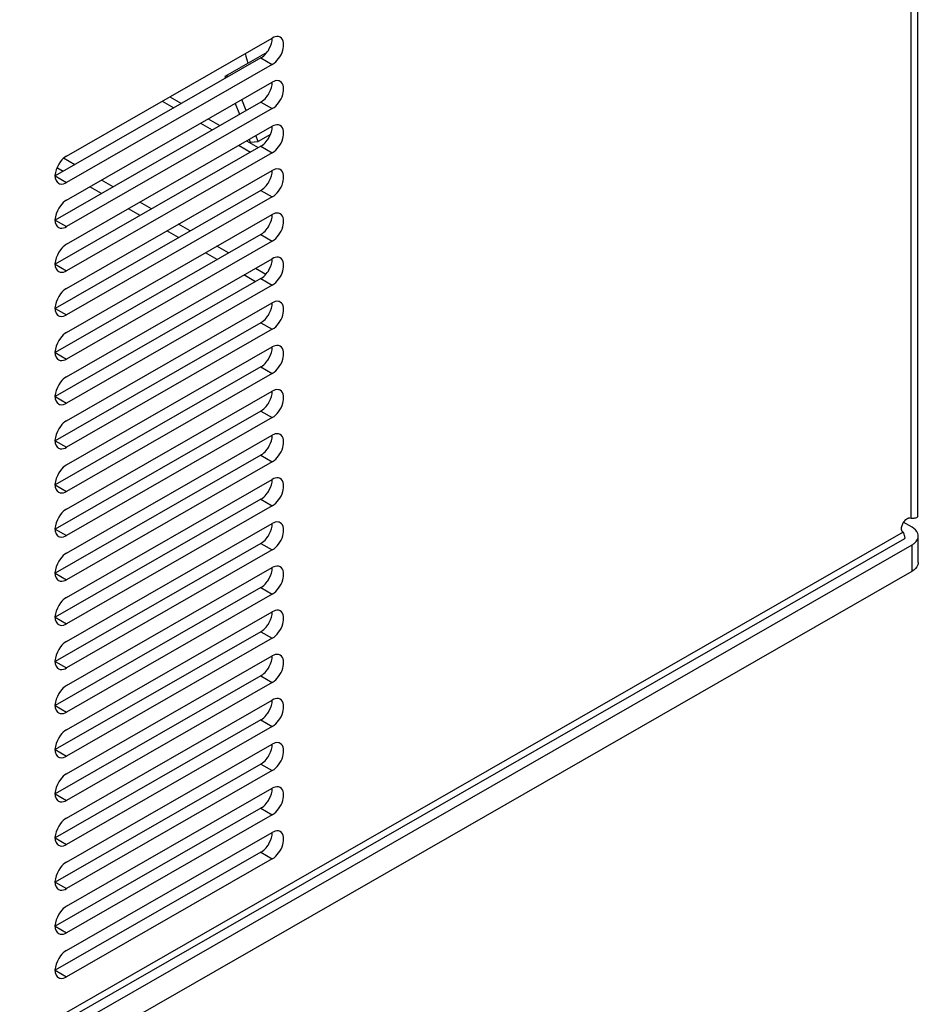
# Model space of a CAD drawing. Units: millimetres. Extents: x 461 to 2248, y 860 to 1640.
# Drawn here: x 1744 to 1828, y 1321 to 1412 of the extents above; entities that cross this region are included whole.
import ezdxf

# ---------------------------------------------------------------- set-up
doc = ezdxf.new("R2010")
doc.units = ezdxf.units.MM
doc.header["$LTSCALE"] = 138.765
doc.layers.get('0').update_dxf_attribs({"linetype": 'CONTINUOUS'})

msp = doc.modelspace()

# ---------------------------------------------------------------- linework, layer by layer
at = {"linetype": 'Continuous'}
for p, q in [((1827.652, 1366.226), (1827.652, 1464.708)), ((1827.037, 1366.067), (1827.037, 1463.857)), ((1748.619, 1399.677), (1767.711, 1410.628)), ((1767.213, 1409.293), (1763.311, 1407.055)), ((1766.65, 1408.779), (1747.558, 1397.828)), ((1766.65, 1408.779), (1767.711, 1408.171)), ((1767.711, 1408.171), (1748.619, 1397.22)), ((1748.619, 1395.582), (1767.711, 1406.532)), ((1763.71, 1407.093), (1763.311, 1407.055)), ((1763.311, 1407.055), (1763.371, 1406.898)), ((1766.65, 1404.683), (1747.558, 1393.733)), ((1757.485, 1404.763), (1758.567, 1404.143)), ((1758.196, 1405.171), (1759.278, 1404.55)), ((1764.276, 1404.563), (1764.67, 1403.548)), ((1765.293, 1403.905), (1764.9, 1404.92)), ((1766.65, 1404.683), (1767.711, 1404.075)), ((1767.711, 1404.075), (1748.619, 1393.124)), ((1761.056, 1402.715), (1762.137, 1402.095)), ((1761.766, 1403.123), (1762.848, 1402.503)), ((1748.619, 1391.486), (1767.711, 1402.437)), ((1765.337, 1401.075), (1766.418, 1400.455)), ((1765.575, 1401.212), (1765.675, 1400.953)), ((1765.675, 1400.953), (1766.41, 1401.023)), ((1766.41, 1401.023), (1766.199, 1401.569)), ((1767.544, 1401.674), (1766.41, 1401.023)), ((1766.65, 1400.588), (1747.558, 1389.637)), ((1767.711, 1399.979), (1748.619, 1389.029)), ((1764.626, 1400.667), (1765.708, 1400.047)), ((1766.65, 1400.588), (1767.711, 1399.979)), ((1749.375, 1398.87), (1748.335, 1399.467)), ((1748.303, 1398.256), (1747.724, 1398.588)), ((1748.619, 1387.39), (1767.711, 1398.341)), ((1747.558, 1397.828), (1748.619, 1397.22)), ((1752.945, 1396.822), (1751.863, 1397.443)), ((1766.65, 1396.492), (1747.558, 1385.541)), ((1751.874, 1396.208), (1750.792, 1396.828)), ((1766.65, 1396.492), (1767.711, 1395.883)), ((1767.711, 1395.883), (1748.619, 1384.933)), ((1756.515, 1394.775), (1755.434, 1395.395)), ((1755.444, 1394.16), (1754.363, 1394.781)), ((1747.558, 1393.733), (1748.619, 1393.124)), ((1748.619, 1383.294), (1767.711, 1394.245)), ((1759.015, 1392.112), (1757.933, 1392.733)), ((1760.086, 1392.727), (1759.004, 1393.347)), ((1766.65, 1392.396), (1747.558, 1381.445)), ((1767.711, 1391.788), (1748.619, 1380.837)), ((1766.65, 1392.396), (1767.711, 1391.788)), ((1763.656, 1390.679), (1762.574, 1391.299)), ((1748.619, 1379.199), (1767.711, 1390.149)), ((1762.585, 1390.064), (1761.503, 1390.685)), ((1747.558, 1389.637), (1748.619, 1389.029)), ((1767.117, 1388.694), (1766.145, 1389.251)), ((1766.65, 1388.3), (1747.558, 1377.35)), ((1766.155, 1388.017), (1765.074, 1388.637)), ((1766.65, 1388.3), (1767.711, 1387.692)), ((1767.711, 1387.692), (1748.619, 1376.741)), ((1747.558, 1385.541), (1748.619, 1384.933)), ((1748.619, 1375.103), (1767.711, 1386.054)), ((1766.65, 1384.204), (1747.558, 1373.254)), ((1767.711, 1383.596), (1748.619, 1372.645)), ((1766.65, 1384.204), (1767.711, 1383.596)), ((1748.619, 1371.007), (1767.711, 1381.958)), ((1747.558, 1381.445), (1748.619, 1380.837)), ((1766.65, 1380.109), (1747.558, 1369.158)), ((1766.65, 1380.109), (1767.711, 1379.5)), ((1767.711, 1379.5), (1748.619, 1368.55)), ((1747.558, 1377.35), (1748.619, 1376.741)), ((1748.619, 1366.911), (1767.711, 1377.862)), ((1766.65, 1376.013), (1747.558, 1365.062)), ((1767.711, 1375.405), (1748.619, 1364.454)), ((1766.65, 1376.013), (1767.711, 1375.405)), ((1748.619, 1362.816), (1767.711, 1373.766)), ((1747.558, 1373.254), (1748.619, 1372.645)), ((1766.65, 1371.917), (1747.558, 1360.967)), ((1766.65, 1371.917), (1767.711, 1371.309)), ((1767.711, 1371.309), (1748.619, 1360.358)), ((1747.558, 1369.158), (1748.619, 1368.55)), ((1748.619, 1358.72), (1767.711, 1369.671)), ((1766.65, 1367.821), (1747.558, 1356.871)), ((1767.711, 1367.213), (1748.619, 1356.262)), ((1766.65, 1367.821), (1767.711, 1367.213)), ((1748.619, 1354.624), (1767.711, 1365.575)), ((1827.108, 1365.223), (1826.291, 1365.691)), ((1826.287, 1364.768), (1610.026, 1240.726)), ((1747.558, 1365.062), (1748.619, 1364.454)), ((1826.178, 1364.831), (1826.287, 1364.768)), ((1827.693, 1361.955), (1827.693, 1364.412)), ((1826.414, 1364.158), (1610.026, 1240.043)), ((1610.026, 1239.088), (1827.108, 1363.601)), ((1766.65, 1363.726), (1747.558, 1352.775)), ((1766.65, 1363.726), (1767.711, 1363.117)), ((1827.108, 1361.143), (1827.108, 1363.601)), ((1767.711, 1363.117), (1748.619, 1352.167)), ((1610.026, 1236.63), (1827.108, 1361.143)), ((1747.558, 1360.967), (1748.619, 1360.358)), ((1748.619, 1350.528), (1767.711, 1361.479)), ((1766.65, 1359.63), (1747.558, 1348.679)), ((1767.711, 1359.022), (1748.619, 1348.071)), ((1766.65, 1359.63), (1767.711, 1359.022)), ((1748.619, 1346.433), (1767.711, 1357.383)), ((1747.558, 1356.871), (1748.619, 1356.262)), ((1766.65, 1355.534), (1747.558, 1344.584)), ((1766.65, 1355.534), (1767.711, 1354.926)), ((1767.711, 1354.926), (1748.619, 1343.975)), ((1747.558, 1352.775), (1748.619, 1352.167)), ((1748.619, 1342.337), (1767.711, 1353.288)), ((1766.65, 1351.438), (1747.558, 1340.488)), ((1767.711, 1350.83), (1748.619, 1339.879)), ((1766.65, 1351.438), (1767.711, 1350.83)), ((1748.619, 1338.241), (1767.711, 1349.192)), ((1747.558, 1348.679), (1748.619, 1348.071)), ((1766.65, 1347.343), (1747.558, 1336.392)), ((1766.65, 1347.343), (1767.711, 1346.734)), ((1767.711, 1346.734), (1748.619, 1335.784)), ((1747.558, 1344.584), (1748.619, 1343.975)), ((1748.619, 1334.145), (1767.711, 1345.096)), ((1766.65, 1343.247), (1747.558, 1332.296)), ((1767.711, 1342.639), (1748.619, 1331.688)), ((1766.65, 1343.247), (1767.711, 1342.639)), ((1748.619, 1330.05), (1767.711, 1341)), ((1747.558, 1340.488), (1748.619, 1339.879)), ((1766.65, 1339.151), (1747.558, 1328.2)), ((1766.65, 1339.151), (1767.711, 1338.543)), ((1767.711, 1338.543), (1748.619, 1327.592)), ((1747.558, 1336.392), (1748.619, 1335.784)), ((1748.619, 1325.954), (1767.711, 1336.904)), ((1766.65, 1335.055), (1747.558, 1324.105)), ((1767.711, 1334.447), (1748.619, 1323.496)), ((1766.65, 1335.055), (1767.711, 1334.447)), ((1747.558, 1332.296), (1748.619, 1331.688)), ((1747.558, 1328.2), (1748.619, 1327.592)), ((1747.558, 1324.105), (1748.619, 1323.496))]:
    msp.add_line(p, q, dxfattribs=at)
for centre, radius, start, end in [((1786.894, 1414.68), 22.386, 194.21151, 196.61862), ((1748.124, 1397.587), 0.506, 228.60407, 240.30844), ((1748.124, 1393.491), 0.506, 228.60407, 240.30844), ((1748.124, 1389.395), 0.506, 228.60407, 240.30844), ((1748.124, 1385.3), 0.506, 228.60407, 240.30844), ((1748.124, 1381.204), 0.506, 228.60407, 240.30844), ((1748.124, 1377.108), 0.506, 228.60407, 240.30844), ((1748.124, 1373.012), 0.506, 228.60407, 240.30844), ((1748.124, 1368.916), 0.506, 228.60407, 240.30844), ((1748.124, 1364.821), 0.506, 228.60407, 240.30844), ((1748.124, 1360.725), 0.506, 228.60407, 240.30844), ((1748.124, 1356.629), 0.506, 228.60407, 240.30844), ((1748.124, 1352.533), 0.506, 228.60407, 240.30844), ((1748.124, 1348.438), 0.506, 228.60407, 240.30844), ((1748.124, 1344.342), 0.506, 228.60407, 240.30844), ((1748.124, 1340.246), 0.506, 228.60407, 240.30844), ((1748.124, 1336.15), 0.506, 228.60407, 240.30844), ((1748.124, 1332.055), 0.506, 228.60407, 240.30844), ((1748.124, 1327.959), 0.506, 228.60407, 240.30844), ((1748.124, 1323.863), 0.506, 228.60407, 240.30844)]:
    msp.add_arc(centre, radius, start, end, dxfattribs=at)
for points, knots in [([(1767.246, 1409.334), (1767.319, 1409.433), (1767.564, 1409.823), (1767.713, 1410.288), (1767.71, 1410.628)], [0, 0, 0, 0, 0.264782, 1, 1, 1, 1]), ([(1768.456, 1410.701), (1768.406, 1410.729), (1768.16, 1410.818), (1767.884, 1410.728), (1767.711, 1410.628)], [0, 0, 0, 0, 0.221365, 1, 1, 1, 1]), ([(1767.711, 1408.171), (1767.943, 1408.304), (1768.352, 1408.724), (1768.801, 1409.528), (1768.812, 1410.498), (1768.456, 1410.701)], [0, 0, 0, 0, 0.277288, 0.576973, 1, 1, 1, 1]), ([(1766.65, 1408.779), (1766.704, 1408.81), (1766.931, 1408.962), (1767.122, 1409.165), (1767.246, 1409.334)], [0, 0, 0, 0, 0.230213, 1, 1, 1, 1]), ([(1767.246, 1405.238), (1767.319, 1405.337), (1767.564, 1405.728), (1767.713, 1406.193), (1767.71, 1406.532)], [0, 0, 0, 0, 0.264782, 1, 1, 1, 1]), ([(1768.456, 1406.605), (1768.406, 1406.634), (1768.16, 1406.722), (1767.884, 1406.632), (1767.711, 1406.532)], [0, 0, 0, 0, 0.221365, 1, 1, 1, 1]), ([(1767.711, 1404.075), (1767.943, 1404.208), (1768.352, 1404.628), (1768.801, 1405.432), (1768.812, 1406.403), (1768.456, 1406.605)], [0, 0, 0, 0, 0.277288, 0.576973, 1, 1, 1, 1]), ([(1766.65, 1404.683), (1766.704, 1404.715), (1766.931, 1404.866), (1767.122, 1405.069), (1767.246, 1405.238)], [0, 0, 0, 0, 0.230213, 1, 1, 1, 1]), ([(1767.246, 1401.142), (1767.319, 1401.241), (1767.564, 1401.632), (1767.713, 1402.097), (1767.71, 1402.437)], [0, 0, 0, 0, 0.264782, 1, 1, 1, 1]), ([(1768.456, 1402.51), (1768.406, 1402.538), (1768.16, 1402.627), (1767.884, 1402.536), (1767.711, 1402.437)], [0, 0, 0, 0, 0.221365, 1, 1, 1, 1]), ([(1767.711, 1399.979), (1767.943, 1400.113), (1768.352, 1400.532), (1768.801, 1401.336), (1768.812, 1402.307), (1768.456, 1402.51)], [0, 0, 0, 0, 0.277288, 0.576973, 1, 1, 1, 1]), ([(1766.65, 1400.588), (1766.704, 1400.619), (1766.931, 1400.771), (1767.122, 1400.973), (1767.246, 1401.142)], [0, 0, 0, 0, 0.230213, 1, 1, 1, 1]), ([(1748.619, 1399.677), (1748.398, 1399.551), (1747.755, 1398.959), (1747.295, 1397.642), (1747.789, 1397.207)], [0, 0, 0, 0, 0.278321, 1, 1, 1, 1]), ([(1767.246, 1397.047), (1767.319, 1397.145), (1767.564, 1397.536), (1767.713, 1398.001), (1767.71, 1398.341)], [0, 0, 0, 0, 0.264782, 1, 1, 1, 1]), ([(1768.456, 1398.414), (1768.406, 1398.442), (1768.16, 1398.531), (1767.884, 1398.44), (1767.711, 1398.341)], [0, 0, 0, 0, 0.221365, 1, 1, 1, 1]), ([(1767.711, 1395.883), (1767.943, 1396.017), (1768.352, 1396.437), (1768.801, 1397.24), (1768.812, 1398.211), (1768.456, 1398.414)], [0, 0, 0, 0, 0.277288, 0.576973, 1, 1, 1, 1]), ([(1747.873, 1397.147), (1747.923, 1397.119), (1748.17, 1397.03), (1748.445, 1397.121), (1748.619, 1397.22)], [0, 0, 0, 0, 0.221365, 1, 1, 1, 1]), ([(1766.65, 1396.492), (1766.704, 1396.523), (1766.931, 1396.675), (1767.122, 1396.877), (1767.246, 1397.047)], [0, 0, 0, 0, 0.230213, 1, 1, 1, 1]), ([(1748.619, 1395.582), (1748.398, 1395.455), (1747.755, 1394.863), (1747.295, 1393.547), (1747.789, 1393.111)], [0, 0, 0, 0, 0.278321, 1, 1, 1, 1]), ([(1767.246, 1392.951), (1767.319, 1393.05), (1767.564, 1393.44), (1767.713, 1393.905), (1767.71, 1394.245)], [0, 0, 0, 0, 0.264782, 1, 1, 1, 1]), ([(1768.456, 1394.318), (1768.406, 1394.346), (1768.16, 1394.435), (1767.884, 1394.345), (1767.711, 1394.245)], [0, 0, 0, 0, 0.221365, 1, 1, 1, 1]), ([(1767.711, 1391.788), (1767.943, 1391.921), (1768.352, 1392.341), (1768.801, 1393.145), (1768.812, 1394.115), (1768.456, 1394.318)], [0, 0, 0, 0, 0.277288, 0.576973, 1, 1, 1, 1]), ([(1747.873, 1393.051), (1747.923, 1393.023), (1748.17, 1392.934), (1748.445, 1393.025), (1748.619, 1393.124)], [0, 0, 0, 0, 0.221365, 1, 1, 1, 1]), ([(1766.65, 1392.396), (1766.704, 1392.427), (1766.931, 1392.579), (1767.122, 1392.782), (1767.246, 1392.951)], [0, 0, 0, 0, 0.230213, 1, 1, 1, 1]), ([(1748.619, 1391.486), (1748.398, 1391.36), (1747.755, 1390.767), (1747.295, 1389.451), (1747.789, 1389.016)], [0, 0, 0, 0, 0.278321, 1, 1, 1, 1]), ([(1767.246, 1388.855), (1767.319, 1388.954), (1767.564, 1389.344), (1767.713, 1389.81), (1767.71, 1390.149)], [0, 0, 0, 0, 0.264782, 1, 1, 1, 1]), ([(1768.456, 1390.222), (1768.406, 1390.251), (1768.16, 1390.339), (1767.884, 1390.249), (1767.711, 1390.149)], [0, 0, 0, 0, 0.221365, 1, 1, 1, 1]), ([(1767.711, 1387.692), (1767.943, 1387.825), (1768.352, 1388.245), (1768.801, 1389.049), (1768.812, 1390.02), (1768.456, 1390.222)], [0, 0, 0, 0, 0.277288, 0.576973, 1, 1, 1, 1]), ([(1747.873, 1388.955), (1747.923, 1388.927), (1748.17, 1388.838), (1748.445, 1388.929), (1748.619, 1389.029)], [0, 0, 0, 0, 0.221365, 1, 1, 1, 1]), ([(1766.65, 1388.3), (1766.704, 1388.331), (1766.931, 1388.483), (1767.122, 1388.686), (1767.246, 1388.855)], [0, 0, 0, 0, 0.230213, 1, 1, 1, 1]), ([(1748.619, 1387.39), (1748.398, 1387.264), (1747.755, 1386.672), (1747.295, 1385.355), (1747.789, 1384.92)], [0, 0, 0, 0, 0.278321, 1, 1, 1, 1]), ([(1767.246, 1384.759), (1767.319, 1384.858), (1767.564, 1385.249), (1767.713, 1385.714), (1767.71, 1386.054)], [0, 0, 0, 0, 0.264782, 1, 1, 1, 1]), ([(1768.456, 1386.127), (1768.406, 1386.155), (1768.16, 1386.244), (1767.884, 1386.153), (1767.711, 1386.054)], [0, 0, 0, 0, 0.221365, 1, 1, 1, 1]), ([(1767.711, 1383.596), (1767.943, 1383.73), (1768.352, 1384.149), (1768.801, 1384.953), (1768.812, 1385.924), (1768.456, 1386.127)], [0, 0, 0, 0, 0.277288, 0.576973, 1, 1, 1, 1]), ([(1747.873, 1384.86), (1747.923, 1384.832), (1748.17, 1384.743), (1748.445, 1384.833), (1748.619, 1384.933)], [0, 0, 0, 0, 0.221365, 1, 1, 1, 1]), ([(1766.65, 1384.204), (1766.704, 1384.236), (1766.931, 1384.388), (1767.122, 1384.59), (1767.246, 1384.759)], [0, 0, 0, 0, 0.230213, 1, 1, 1, 1]), ([(1748.619, 1383.294), (1748.398, 1383.168), (1747.755, 1382.576), (1747.295, 1381.259), (1747.789, 1380.824)], [0, 0, 0, 0, 0.278321, 1, 1, 1, 1]), ([(1767.246, 1380.664), (1767.319, 1380.762), (1767.564, 1381.153), (1767.713, 1381.618), (1767.71, 1381.958)], [0, 0, 0, 0, 0.264782, 1, 1, 1, 1]), ([(1768.456, 1382.031), (1768.406, 1382.059), (1768.16, 1382.148), (1767.884, 1382.057), (1767.711, 1381.958)], [0, 0, 0, 0, 0.221365, 1, 1, 1, 1]), ([(1767.711, 1379.5), (1767.943, 1379.634), (1768.352, 1380.054), (1768.801, 1380.857), (1768.812, 1381.828), (1768.456, 1382.031)], [0, 0, 0, 0, 0.277288, 0.576973, 1, 1, 1, 1]), ([(1747.873, 1380.764), (1747.923, 1380.736), (1748.17, 1380.647), (1748.445, 1380.738), (1748.619, 1380.837)], [0, 0, 0, 0, 0.221365, 1, 1, 1, 1]), ([(1766.65, 1380.109), (1766.704, 1380.14), (1766.931, 1380.292), (1767.122, 1380.494), (1767.246, 1380.664)], [0, 0, 0, 0, 0.230213, 1, 1, 1, 1]), ([(1748.619, 1379.199), (1748.398, 1379.072), (1747.755, 1378.48), (1747.295, 1377.164), (1747.789, 1376.728)], [0, 0, 0, 0, 0.278321, 1, 1, 1, 1]), ([(1768.456, 1377.935), (1768.406, 1377.963), (1768.16, 1378.052), (1767.884, 1377.962), (1767.711, 1377.862)], [0, 0, 0, 0, 0.221365, 1, 1, 1, 1]), ([(1767.246, 1376.568), (1767.319, 1376.666), (1767.564, 1377.057), (1767.713, 1377.522), (1767.71, 1377.862)], [0, 0, 0, 0, 0.264782, 1, 1, 1, 1]), ([(1767.711, 1375.405), (1767.943, 1375.538), (1768.352, 1375.958), (1768.801, 1376.762), (1768.812, 1377.732), (1768.456, 1377.935)], [0, 0, 0, 0, 0.277288, 0.576973, 1, 1, 1, 1]), ([(1747.873, 1376.668), (1747.923, 1376.64), (1748.17, 1376.551), (1748.445, 1376.642), (1748.619, 1376.741)], [0, 0, 0, 0, 0.221365, 1, 1, 1, 1]), ([(1766.65, 1376.013), (1766.704, 1376.044), (1766.931, 1376.196), (1767.122, 1376.399), (1767.246, 1376.568)], [0, 0, 0, 0, 0.230213, 1, 1, 1, 1]), ([(1748.619, 1375.103), (1748.398, 1374.977), (1747.755, 1374.384), (1747.295, 1373.068), (1747.789, 1372.632)], [0, 0, 0, 0, 0.278321, 1, 1, 1, 1]), ([(1767.246, 1372.472), (1767.319, 1372.571), (1767.564, 1372.961), (1767.713, 1373.426), (1767.71, 1373.766)], [0, 0, 0, 0, 0.264782, 1, 1, 1, 1]), ([(1768.456, 1373.839), (1768.406, 1373.867), (1768.16, 1373.956), (1767.884, 1373.866), (1767.711, 1373.766)], [0, 0, 0, 0, 0.221365, 1, 1, 1, 1]), ([(1767.711, 1371.309), (1767.943, 1371.442), (1768.352, 1371.862), (1768.801, 1372.666), (1768.812, 1373.637), (1768.456, 1373.839)], [0, 0, 0, 0, 0.277288, 0.576973, 1, 1, 1, 1]), ([(1747.873, 1372.572), (1747.923, 1372.544), (1748.17, 1372.455), (1748.445, 1372.546), (1748.619, 1372.645)], [0, 0, 0, 0, 0.221365, 1, 1, 1, 1]), ([(1766.65, 1371.917), (1766.704, 1371.948), (1766.931, 1372.1), (1767.122, 1372.303), (1767.246, 1372.472)], [0, 0, 0, 0, 0.230213, 1, 1, 1, 1]), ([(1748.619, 1371.007), (1748.398, 1370.881), (1747.755, 1370.289), (1747.295, 1368.972), (1747.789, 1368.537)], [0, 0, 0, 0, 0.278321, 1, 1, 1, 1]), ([(1768.456, 1369.744), (1768.406, 1369.772), (1768.16, 1369.861), (1767.884, 1369.77), (1767.711, 1369.671)], [0, 0, 0, 0, 0.221365, 1, 1, 1, 1]), ([(1767.246, 1368.376), (1767.319, 1368.475), (1767.564, 1368.866), (1767.713, 1369.331), (1767.71, 1369.671)], [0, 0, 0, 0, 0.264782, 1, 1, 1, 1]), ([(1767.711, 1367.213), (1767.943, 1367.347), (1768.352, 1367.766), (1768.801, 1368.57), (1768.812, 1369.541), (1768.456, 1369.744)], [0, 0, 0, 0, 0.277288, 0.576973, 1, 1, 1, 1]), ([(1747.873, 1368.477), (1747.923, 1368.449), (1748.17, 1368.36), (1748.445, 1368.45), (1748.619, 1368.55)], [0, 0, 0, 0, 0.221365, 1, 1, 1, 1]), ([(1766.65, 1367.821), (1766.704, 1367.853), (1766.931, 1368.005), (1767.122, 1368.207), (1767.246, 1368.376)], [0, 0, 0, 0, 0.230213, 1, 1, 1, 1]), ([(1748.619, 1366.911), (1748.398, 1366.785), (1747.755, 1366.193), (1747.295, 1364.876), (1747.789, 1364.441)], [0, 0, 0, 0, 0.278321, 1, 1, 1, 1]), ([(1827.557, 1366.135), (1827.583, 1366.145), (1827.624, 1366.165), (1827.652, 1366.208), (1827.652, 1366.226)], [0, 0, 0, 0, 0.609512, 1, 1, 1, 1]), ([(1767.246, 1364.281), (1767.319, 1364.379), (1767.564, 1364.77), (1767.713, 1365.235), (1767.71, 1365.575)], [0, 0, 0, 0, 0.264782, 1, 1, 1, 1]), ([(1768.456, 1365.648), (1768.406, 1365.676), (1768.16, 1365.765), (1767.884, 1365.674), (1767.711, 1365.575)], [0, 0, 0, 0, 0.221365, 1, 1, 1, 1]), ([(1767.711, 1363.117), (1767.943, 1363.251), (1768.352, 1363.671), (1768.801, 1364.474), (1768.812, 1365.445), (1768.456, 1365.648)], [0, 0, 0, 0, 0.277288, 0.576973, 1, 1, 1, 1]), ([(1826.177, 1364.892), (1826.161, 1364.925), (1826.109, 1365.091), (1826.139, 1365.272), (1826.181, 1365.401)], [0, 0, 0, 0, 0.213297, 1, 1, 1, 1]), ([(1826.181, 1365.401), (1826.249, 1365.61), (1826.413, 1365.869), (1826.651, 1366.03), (1826.709, 1366.057)], [0, 0, 0, 0, 0.77496, 1, 1, 1, 1]), ([(1826.709, 1366.057), (1826.724, 1366.064), (1826.753, 1366.076), (1826.784, 1366.086), (1826.799, 1366.09)], [0, 0, 0, 0, 0.512092, 1, 1, 1, 1]), ([(1827.037, 1366.067), (1827.093, 1366.066), (1827.267, 1366.069), (1827.448, 1366.087), (1827.557, 1366.135)], [0, 0, 0, 0, 0.31908, 1, 1, 1, 1]), ([(1747.873, 1364.381), (1747.923, 1364.353), (1748.17, 1364.264), (1748.445, 1364.354), (1748.619, 1364.454)], [0, 0, 0, 0, 0.221365, 1, 1, 1, 1]), ([(1826.414, 1364.158), (1826.472, 1364.191), (1826.448, 1364.473), (1826.359, 1364.639), (1826.287, 1364.768)], [0, 0, 0, 0, 0.313294, 1, 1, 1, 1]), ([(1827.693, 1364.412), (1827.693, 1364.488), (1827.631, 1364.833), (1827.34, 1365.09), (1827.108, 1365.223)], [0, 0, 0, 0, 0.220368, 1, 1, 1, 1]), ([(1827.108, 1363.601), (1827.195, 1363.651), (1827.476, 1363.838), (1827.693, 1364.171), (1827.693, 1364.412)], [0, 0, 0, 0, 0.295582, 1, 1, 1, 1]), ([(1766.65, 1363.726), (1766.704, 1363.757), (1766.931, 1363.909), (1767.122, 1364.111), (1767.246, 1364.281)], [0, 0, 0, 0, 0.230213, 1, 1, 1, 1]), ([(1748.619, 1362.816), (1748.398, 1362.689), (1747.755, 1362.097), (1747.295, 1360.78), (1747.789, 1360.345)], [0, 0, 0, 0, 0.278321, 1, 1, 1, 1]), ([(1768.456, 1361.552), (1768.406, 1361.58), (1768.16, 1361.669), (1767.884, 1361.579), (1767.711, 1361.479)], [0, 0, 0, 0, 0.221365, 1, 1, 1, 1]), ([(1827.693, 1361.955), (1827.693, 1361.879), (1827.631, 1361.533), (1827.34, 1361.277), (1827.108, 1361.143)], [0, 0, 0, 0, 0.220368, 1, 1, 1, 1]), ([(1767.246, 1360.185), (1767.319, 1360.283), (1767.564, 1360.674), (1767.713, 1361.139), (1767.71, 1361.479)], [0, 0, 0, 0, 0.264782, 1, 1, 1, 1]), ([(1767.711, 1359.022), (1767.943, 1359.155), (1768.352, 1359.575), (1768.801, 1360.379), (1768.812, 1361.349), (1768.456, 1361.552)], [0, 0, 0, 0, 0.277288, 0.576973, 1, 1, 1, 1]), ([(1747.873, 1360.285), (1747.923, 1360.257), (1748.17, 1360.168), (1748.445, 1360.259), (1748.619, 1360.358)], [0, 0, 0, 0, 0.221365, 1, 1, 1, 1]), ([(1766.65, 1359.63), (1766.704, 1359.661), (1766.931, 1359.813), (1767.122, 1360.016), (1767.246, 1360.185)], [0, 0, 0, 0, 0.230213, 1, 1, 1, 1]), ([(1748.619, 1358.72), (1748.398, 1358.593), (1747.755, 1358.001), (1747.295, 1356.685), (1747.789, 1356.249)], [0, 0, 0, 0, 0.278321, 1, 1, 1, 1]), ([(1767.246, 1356.089), (1767.319, 1356.188), (1767.564, 1356.578), (1767.713, 1357.043), (1767.71, 1357.383)], [0, 0, 0, 0, 0.264782, 1, 1, 1, 1]), ([(1768.456, 1357.456), (1768.406, 1357.484), (1768.16, 1357.573), (1767.884, 1357.483), (1767.711, 1357.383)], [0, 0, 0, 0, 0.221365, 1, 1, 1, 1]), ([(1767.711, 1354.926), (1767.943, 1355.059), (1768.352, 1355.479), (1768.801, 1356.283), (1768.812, 1357.254), (1768.456, 1357.456)], [0, 0, 0, 0, 0.277288, 0.576973, 1, 1, 1, 1]), ([(1747.873, 1356.189), (1747.923, 1356.161), (1748.17, 1356.072), (1748.445, 1356.163), (1748.619, 1356.262)], [0, 0, 0, 0, 0.221365, 1, 1, 1, 1]), ([(1766.65, 1355.534), (1766.704, 1355.565), (1766.931, 1355.717), (1767.122, 1355.92), (1767.246, 1356.089)], [0, 0, 0, 0, 0.230213, 1, 1, 1, 1]), ([(1748.619, 1354.624), (1748.398, 1354.498), (1747.755, 1353.906), (1747.295, 1352.589), (1747.789, 1352.154)], [0, 0, 0, 0, 0.278321, 1, 1, 1, 1]), ([(1768.456, 1353.361), (1768.406, 1353.389), (1768.16, 1353.478), (1767.884, 1353.387), (1767.711, 1353.288)], [0, 0, 0, 0, 0.221365, 1, 1, 1, 1]), ([(1767.711, 1350.83), (1767.943, 1350.964), (1768.352, 1351.383), (1768.801, 1352.187), (1768.812, 1353.158), (1768.456, 1353.361)], [0, 0, 0, 0, 0.277288, 0.576973, 1, 1, 1, 1]), ([(1767.246, 1351.993), (1767.319, 1352.092), (1767.564, 1352.483), (1767.713, 1352.948), (1767.71, 1353.287)], [0, 0, 0, 0, 0.264782, 1, 1, 1, 1]), ([(1747.873, 1352.094), (1747.923, 1352.066), (1748.17, 1351.977), (1748.445, 1352.067), (1748.619, 1352.167)], [0, 0, 0, 0, 0.221365, 1, 1, 1, 1]), ([(1766.65, 1351.438), (1766.704, 1351.47), (1766.931, 1351.622), (1767.122, 1351.824), (1767.246, 1351.993)], [0, 0, 0, 0, 0.230213, 1, 1, 1, 1]), ([(1748.619, 1350.528), (1748.398, 1350.402), (1747.755, 1349.81), (1747.295, 1348.493), (1747.789, 1348.058)], [0, 0, 0, 0, 0.278321, 1, 1, 1, 1]), ([(1767.246, 1347.898), (1767.319, 1347.996), (1767.564, 1348.387), (1767.713, 1348.852), (1767.71, 1349.192)], [0, 0, 0, 0, 0.264782, 1, 1, 1, 1]), ([(1768.456, 1349.265), (1768.406, 1349.293), (1768.16, 1349.382), (1767.884, 1349.291), (1767.711, 1349.192)], [0, 0, 0, 0, 0.221365, 1, 1, 1, 1]), ([(1767.711, 1346.734), (1767.943, 1346.868), (1768.352, 1347.287), (1768.801, 1348.091), (1768.812, 1349.062), (1768.456, 1349.265)], [0, 0, 0, 0, 0.277288, 0.576973, 1, 1, 1, 1]), ([(1747.873, 1347.998), (1747.923, 1347.97), (1748.17, 1347.881), (1748.445, 1347.971), (1748.619, 1348.071)], [0, 0, 0, 0, 0.221365, 1, 1, 1, 1]), ([(1766.65, 1347.343), (1766.704, 1347.374), (1766.931, 1347.526), (1767.122, 1347.728), (1767.246, 1347.898)], [0, 0, 0, 0, 0.230213, 1, 1, 1, 1]), ([(1748.619, 1346.433), (1748.398, 1346.306), (1747.755, 1345.714), (1747.295, 1344.397), (1747.789, 1343.962)], [0, 0, 0, 0, 0.278321, 1, 1, 1, 1]), ([(1768.456, 1345.169), (1768.406, 1345.197), (1768.16, 1345.286), (1767.884, 1345.195), (1767.711, 1345.096)], [0, 0, 0, 0, 0.221365, 1, 1, 1, 1]), ([(1767.711, 1342.639), (1767.943, 1342.772), (1768.352, 1343.192), (1768.801, 1343.996), (1768.812, 1344.966), (1768.456, 1345.169)], [0, 0, 0, 0, 0.277288, 0.576973, 1, 1, 1, 1]), ([(1767.246, 1343.802), (1767.319, 1343.9), (1767.564, 1344.291), (1767.713, 1344.756), (1767.71, 1345.096)], [0, 0, 0, 0, 0.264782, 1, 1, 1, 1]), ([(1747.873, 1343.902), (1747.923, 1343.874), (1748.17, 1343.785), (1748.445, 1343.876), (1748.619, 1343.975)], [0, 0, 0, 0, 0.221365, 1, 1, 1, 1]), ([(1766.65, 1343.247), (1766.704, 1343.278), (1766.931, 1343.43), (1767.122, 1343.633), (1767.246, 1343.802)], [0, 0, 0, 0, 0.230213, 1, 1, 1, 1]), ([(1748.619, 1342.337), (1748.398, 1342.21), (1747.755, 1341.618), (1747.295, 1340.302), (1747.789, 1339.866)], [0, 0, 0, 0, 0.278321, 1, 1, 1, 1]), ([(1767.246, 1339.706), (1767.319, 1339.805), (1767.564, 1340.195), (1767.713, 1340.66), (1767.71, 1341)], [0, 0, 0, 0, 0.264782, 1, 1, 1, 1]), ([(1768.456, 1341.073), (1768.406, 1341.101), (1768.16, 1341.19), (1767.884, 1341.1), (1767.711, 1341)], [0, 0, 0, 0, 0.221365, 1, 1, 1, 1]), ([(1767.711, 1338.543), (1767.943, 1338.676), (1768.352, 1339.096), (1768.801, 1339.9), (1768.812, 1340.871), (1768.456, 1341.073)], [0, 0, 0, 0, 0.277288, 0.576973, 1, 1, 1, 1]), ([(1747.873, 1339.806), (1747.923, 1339.778), (1748.17, 1339.689), (1748.445, 1339.78), (1748.619, 1339.879)], [0, 0, 0, 0, 0.221365, 1, 1, 1, 1]), ([(1766.65, 1339.151), (1766.704, 1339.182), (1766.931, 1339.334), (1767.122, 1339.537), (1767.246, 1339.706)], [0, 0, 0, 0, 0.230213, 1, 1, 1, 1]), ([(1748.619, 1338.241), (1748.398, 1338.115), (1747.755, 1337.523), (1747.295, 1336.206), (1747.789, 1335.771)], [0, 0, 0, 0, 0.278321, 1, 1, 1, 1]), ([(1768.456, 1336.977), (1768.406, 1337.006), (1768.16, 1337.095), (1767.884, 1337.004), (1767.711, 1336.904)], [0, 0, 0, 0, 0.221365, 1, 1, 1, 1]), ([(1767.711, 1334.447), (1767.943, 1334.581), (1768.352, 1335), (1768.801, 1335.804), (1768.812, 1336.775), (1768.456, 1336.977)], [0, 0, 0, 0, 0.277288, 0.576973, 1, 1, 1, 1]), ([(1767.246, 1335.61), (1767.319, 1335.709), (1767.564, 1336.1), (1767.713, 1336.565), (1767.71, 1336.904)], [0, 0, 0, 0, 0.264782, 1, 1, 1, 1]), ([(1747.873, 1335.711), (1747.923, 1335.682), (1748.17, 1335.594), (1748.445, 1335.684), (1748.619, 1335.784)], [0, 0, 0, 0, 0.221365, 1, 1, 1, 1]), ([(1766.65, 1335.055), (1766.704, 1335.087), (1766.931, 1335.239), (1767.122, 1335.441), (1767.246, 1335.61)], [0, 0, 0, 0, 0.230213, 1, 1, 1, 1]), ([(1748.619, 1334.145), (1748.398, 1334.019), (1747.755, 1333.427), (1747.295, 1332.11), (1747.789, 1331.675)], [0, 0, 0, 0, 0.278321, 1, 1, 1, 1]), ([(1747.873, 1331.615), (1747.923, 1331.587), (1748.17, 1331.498), (1748.445, 1331.588), (1748.619, 1331.688)], [0, 0, 0, 0, 0.221365, 1, 1, 1, 1]), ([(1748.619, 1330.05), (1748.398, 1329.923), (1747.755, 1329.331), (1747.295, 1328.014), (1747.789, 1327.579)], [0, 0, 0, 0, 0.278321, 1, 1, 1, 1]), ([(1747.873, 1327.519), (1747.923, 1327.491), (1748.17, 1327.402), (1748.445, 1327.493), (1748.619, 1327.592)], [0, 0, 0, 0, 0.221365, 1, 1, 1, 1]), ([(1748.619, 1325.954), (1748.398, 1325.827), (1747.755, 1325.235), (1747.295, 1323.919), (1747.789, 1323.483)], [0, 0, 0, 0, 0.278321, 1, 1, 1, 1]), ([(1747.873, 1323.423), (1747.923, 1323.395), (1748.17, 1323.306), (1748.445, 1323.397), (1748.619, 1323.496)], [0, 0, 0, 0, 0.221365, 1, 1, 1, 1])]:
    msp.add_open_spline(points, degree=3, knots=knots, dxfattribs=at)
for points in [[(1826.799, 1366.09), (1826.876, 1366.11), (1826.968, 1366.108), (1827.037, 1366.067)], [(1826.287, 1364.768), (1826.239, 1364.796), (1826.201, 1364.842), (1826.177, 1364.892)]]:
    msp.add_open_spline(points, degree=3, dxfattribs=at)

doc.saveas('drawing.dxf')
